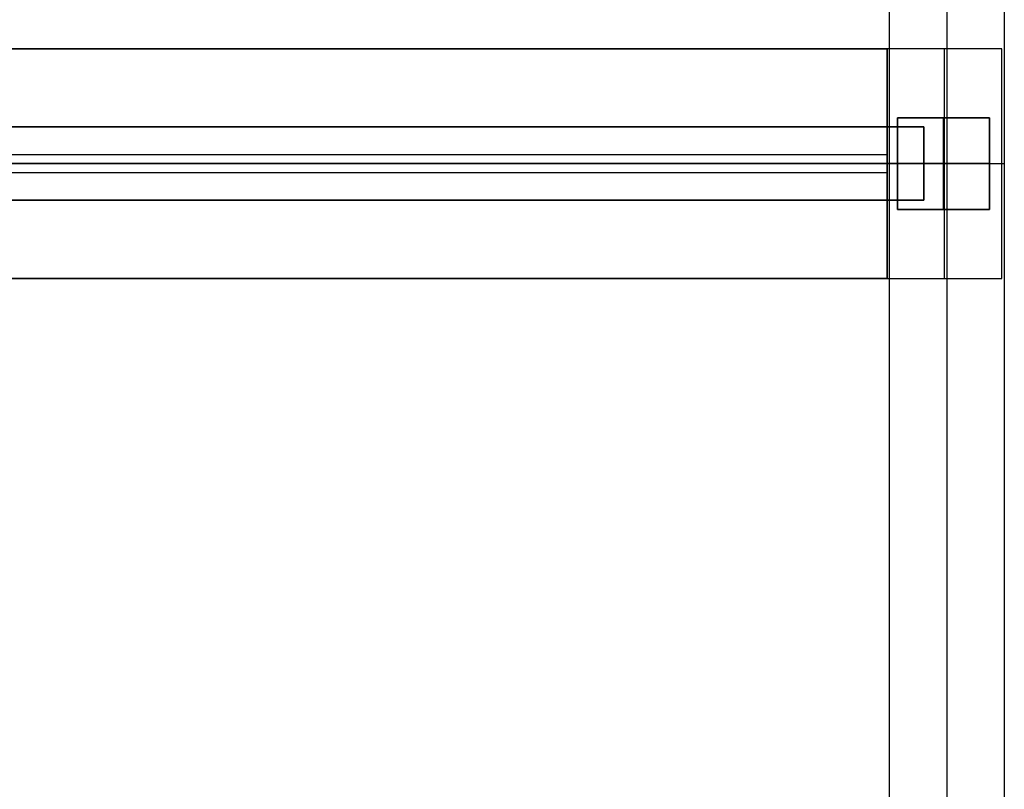
# Model space of a CAD drawing. Units: inches. Extents: x 0 to 827, y 0 to 531.
# Drawn here: x 792 to 800, y 289 to 296 of the extents above; entities that cross this region are included whole.
import ezdxf

# ---------------------------------------------------------------- set-up
doc = ezdxf.new("R2010")
doc.units = ezdxf.units.IN
doc.header["$MEASUREMENT"] = 0
for name, color, linetype, true_color in [('vista frames', 7, 'Continuous', 0x7d26cd), ('vista freestanding frame', 7, 'Continuous', 0xf4819d), ('vista screens', 7, 'Continuous', 0x65acaf)]:
    doc.layers.add(name, color=color, linetype=linetype, true_color=true_color)

msp = doc.modelspace()

# ---------------------------------------------------------------- linework, layer by layer
at = {"layer": 'vista frames'}
for points in [[(799.6859, 295.0591), (729.0149, 295.0591)], [(729.0149, 295.0591), (799.6859, 295.0591)], [(729.0149, 295.0591), (799.6859, 295.0591)], [(799.6859, 295.0591), (729.0149, 295.0591)], [(729.0149, 295.0591), (799.6859, 295.0591)], [(729.0149, 295.0591), (799.6859, 295.0591)], [(799.6859, 295.0591), (729.0149, 295.0591)], [(729.0149, 295.0591), (799.6859, 295.0591)], [(729.0149, 295.0591), (799.6859, 295.0591)], [(799.6859, 295.0591), (729.0149, 295.0591)], [(729.0149, 295.0591), (799.6859, 295.0591)], [(729.0149, 295.0591), (799.6859, 295.0591)], [(799.6859, 295.0591), (799.6859, 294.4291)], [(799.6859, 294.4291), (799.6859, 295.0591)], [(799.6859, 295.0591), (799.6859, 294.4291)], [(799.6859, 295.0591), (799.6859, 294.4291)], [(799.6859, 294.4291), (799.6859, 295.0591)], [(799.6859, 295.0591), (799.6859, 294.4291)], [(799.6859, 295.0591), (799.6859, 294.4291)], [(799.6859, 294.4291), (799.6859, 295.0591)], [(799.6859, 295.0591), (799.6859, 294.4291)], [(799.6859, 295.0591), (799.6859, 294.4291)], [(799.6859, 294.4291), (799.6859, 295.0591)], [(799.6859, 295.0591), (799.6859, 294.4291)], [(799.6859, 294.7441), (729.0149, 294.7441)], [(729.0149, 294.7441), (799.6859, 294.7441)], [(799.6859, 294.7441), (729.0149, 294.7441)], [(729.0149, 294.7441), (799.6859, 294.7441)], [(799.6859, 294.7441), (729.0149, 294.7441)], [(729.0149, 294.7441), (799.6859, 294.7441)], [(799.6859, 294.7441), (729.0149, 294.7441)], [(729.0149, 294.7441), (799.6859, 294.7441)], [(799.6859, 294.4291), (729.0149, 294.4291)], [(729.0149, 294.4291), (799.6859, 294.4291)], [(729.0149, 294.4291), (799.6859, 294.4291)], [(799.6859, 294.4291), (729.0149, 294.4291)], [(729.0149, 294.4291), (799.6859, 294.4291)], [(729.0149, 294.4291), (799.6859, 294.4291)], [(799.6859, 294.4291), (729.0149, 294.4291)], [(729.0149, 294.4291), (799.6859, 294.4291)], [(729.0149, 294.4291), (799.6859, 294.4291)], [(799.6859, 294.4291), (729.0149, 294.4291)], [(729.0149, 294.4291), (799.6859, 294.4291)], [(729.0149, 294.4291), (799.6859, 294.4291)]]:
    msp.add_lwpolyline(points, dxfattribs=at)
at = {"layer": 'vista frames', "extrusion": (1, 0, 0)}
for points in [[(295.0591, 22.3268), (295.0591, 21.6968)], [(295.0591, 38.0787), (295.0591, 37.4488)], [(295.0591, 53.7843), (295.0591, 53.1544)], [(295.0591, 69.5324), (295.0591, 68.9024)], [(294.7441, 22.3268), (294.7441, 21.6968)], [(294.7441, 38.0787), (294.7441, 37.4488)], [(294.7441, 53.7843), (294.7441, 53.1544)], [(294.7441, 69.5324), (294.7441, 68.9024)], [(294.4291, 22.3268), (294.4291, 21.6968)], [(294.4291, 38.0787), (294.4291, 37.4488)], [(294.4291, 53.7843), (294.4291, 53.1544)], [(294.4291, 69.5324), (294.4291, 68.9024)]]:
    msp.add_lwpolyline(points, dxfattribs=at)
at = {"layer": 'vista freestanding frame'}
for points in [[(799.3909, 282.7756), (799.3909, 306.7126)], [(799.3909, 282.7756), (799.3909, 306.7126)], [(799.3909, 282.7756), (799.3909, 306.7126)], [(799.883, 306.7126), (799.883, 282.7756)], [(799.883, 306.7126), (799.883, 282.7756)], [(800.3751, 306.7126), (800.3751, 282.7756)], [(800.3751, 306.7126), (800.3751, 282.7756)], [(800.3751, 306.7126), (800.3751, 282.7756)], [(729.3307, 295.7283), (799.3701, 295.7283)], [(799.3701, 295.7283), (729.3307, 295.7283)], [(729.3307, 295.7283), (799.3701, 295.7283)], [(729.3307, 295.7283), (799.3701, 295.7283)], [(799.3701, 295.7283), (729.3307, 295.7283)], [(729.3307, 295.7283), (799.3701, 295.7283)], [(799.3701, 293.7598), (799.3701, 295.7283)], [(799.3701, 293.7598), (799.3701, 295.7283)], [(799.3701, 293.7598), (799.3701, 295.7283)], [(799.3701, 293.7598), (799.3701, 295.7283)], [(799.3701, 293.7598), (799.3701, 295.7283)], [(799.3701, 293.7598), (799.3701, 295.7283)], [(800.3543, 295.7283), (799.3701, 295.7283)], [(800.3543, 295.7283), (799.3701, 295.7283)], [(799.3701, 295.7283), (799.3701, 293.7598)], [(799.3701, 295.7283), (799.3701, 293.7598)], [(800.3543, 295.7283), (799.3701, 295.7283)], [(799.3701, 295.7283), (799.3701, 293.7598)], [(799.8622, 293.7598), (799.8622, 295.7283)], [(799.8622, 293.7598), (799.8622, 295.7283)], [(800.3543, 293.7598), (800.3543, 295.7283)], [(800.3543, 293.7598), (800.3543, 295.7283)], [(800.3543, 293.7598), (800.3543, 295.7283)], [(799.4599, 294.3504), (799.4599, 295.1378)], [(799.4599, 294.3504), (799.4599, 295.1378)], [(799.4599, 295.1378), (800.2473, 295.1378)], [(799.4599, 295.1378), (800.2473, 295.1378)], [(799.4599, 294.3504), (799.4599, 295.1378)], [(799.4599, 295.1378), (800.2473, 295.1378)], [(799.4599, 294.3504), (799.4599, 295.1378)], [(799.4599, 294.3504), (799.4599, 295.1378)], [(799.4599, 295.1378), (800.2473, 295.1378)], [(799.4599, 295.1378), (800.2473, 295.1378)], [(799.4599, 294.3504), (799.4599, 295.1378)], [(799.4599, 295.1378), (800.2473, 295.1378)], [(799.4599, 295.1378), (800.2473, 295.1378)], [(799.4599, 294.3504), (799.4599, 295.1378)], [(800.2473, 295.1378), (799.4599, 295.1378)], [(799.4599, 295.1378), (799.4599, 294.3504)], [(800.2473, 295.1378), (799.4599, 295.1378)], [(799.4599, 295.1378), (799.4599, 294.3504)], [(799.8536, 294.3504), (799.8536, 295.1378)], [(799.8536, 294.3504), (799.8536, 295.1378)], [(799.8536, 294.3504), (799.8536, 295.1378)], [(799.8536, 294.3504), (799.8536, 295.1378)], [(799.8622, 294.3504), (799.8622, 295.1378)], [(799.883, 295.1378), (799.883, 294.3504)], [(800.2473, 295.1378), (800.2473, 294.3504)], [(800.2473, 295.1378), (800.2473, 294.3504)], [(800.2473, 295.1378), (800.2473, 294.3504)], [(800.2473, 295.1378), (800.2473, 294.3504)], [(800.2473, 295.1378), (800.2473, 294.3504)], [(800.2473, 295.1378), (800.2473, 294.3504)], [(800.2473, 295.1378), (800.2473, 294.3504)], [(800.2473, 294.3504), (800.2473, 295.1378)], [(800.2473, 294.3504), (800.2473, 295.1378)], [(729.3307, 294.7441), (799.3701, 294.7441)], [(799.3701, 294.7441), (729.3307, 294.7441)], [(729.3307, 294.7441), (799.3701, 294.7441)], [(799.3701, 294.7441), (729.3307, 294.7441)], [(799.3701, 294.7441), (800.3543, 294.7441)], [(799.3701, 294.7441), (800.3543, 294.7441)], [(799.3909, 294.7441), (800.3751, 294.7441)], [(799.3909, 294.7441), (800.3751, 294.7441)], [(799.4599, 294.7441), (800.2473, 294.7441)], [(799.4599, 294.7441), (800.2473, 294.7441)], [(799.4599, 294.7441), (800.2473, 294.7441)], [(799.4599, 294.7441), (800.2473, 294.7441)], [(800.2473, 294.7441), (799.4599, 294.7441)], [(800.2473, 294.7441), (799.4599, 294.7441)], [(800.2473, 294.3504), (799.4599, 294.3504)], [(800.2473, 294.3504), (799.4599, 294.3504)], [(800.2473, 294.3504), (799.4599, 294.3504)], [(800.2473, 294.3504), (799.4599, 294.3504)], [(800.2473, 294.3504), (799.4599, 294.3504)], [(800.2473, 294.3504), (799.4599, 294.3504)], [(800.2473, 294.3504), (799.4599, 294.3504)], [(799.4599, 294.3504), (800.2473, 294.3504)], [(799.4599, 294.3504), (800.2473, 294.3504)], [(729.3307, 293.7598), (799.3701, 293.7598)], [(799.3701, 293.7598), (729.3307, 293.7598)], [(729.3307, 293.7598), (799.3701, 293.7598)], [(729.3307, 293.7598), (799.3701, 293.7598)], [(799.3701, 293.7598), (729.3307, 293.7598)], [(729.3307, 293.7598), (799.3701, 293.7598)], [(799.3701, 293.7598), (800.3543, 293.7598)], [(799.3701, 293.7598), (800.3543, 293.7598)], [(799.3701, 293.7598), (800.3543, 293.7598)]]:
    msp.add_lwpolyline(points, dxfattribs=at)
at = {"layer": 'vista freestanding frame', "extrusion": (1, 0, 0)}
for points in [[(295.7283, 6.5748), (295.7283, 5.5906)], [(295.7283, 85.6693), (295.7283, 84.685)], [(295.7283, 5.5906), (295.7283, 85.8268)], [(295.7283, 5.5906), (295.7283, 85.8268)], [(295.7283, 5.5906), (295.7283, 85.8268)], [(295.1378, 6.3268), (295.1378, 5.5906)], [(295.1378, 6.3268), (295.1378, 5.5906)], [(295.1378, 5.5906), (295.1378, 5.2047)], [(295.1378, 6.3268), (295.1378, 5.5906)], [(295.1378, 6.3268), (295.1378, 5.5906)], [(295.1378, 5.5906), (295.1378, 5.2047)], [(295.1378, 6.3268), (295.1378, 5.5906)], [(295.1378, 6.3268), (295.1378, 5.5906)], [(295.1378, 5.5906), (295.1378, 5.2047)], [(294.7441, 6.5748), (294.7441, 5.5906)], [(294.7441, 85.6693), (294.7441, 84.685)], [(294.7441, 5.5906), (294.7441, 85.8268)], [(294.7441, 5.2047), (294.7441, 3.2362)], [(294.7441, 6.3268), (294.7441, 5.5906)], [(294.7441, 6.3268), (294.7441, 5.5906)], [(294.7441, 5.5906), (294.7441, 5.2047)], [(294.7441, 6.3268), (294.7441, 5.5906)], [(294.7441, 6.3268), (294.7441, 5.5906)], [(294.7441, 5.5906), (294.7441, 5.2047)], [(294.7441, 5.5906), (294.7441, 85.8268)], [(294.7441, 5.2047), (294.7441, 3.2362)], [(294.3504, 6.3268), (294.3504, 5.5906)], [(294.3504, 6.3268), (294.3504, 5.5906)], [(294.3504, 5.5906), (294.3504, 5.2047)], [(294.3504, 6.3268), (294.3504, 5.5906)], [(294.3504, 6.3268), (294.3504, 5.5906)], [(294.3504, 5.5906), (294.3504, 5.2047)], [(294.3504, 6.3268), (294.3504, 5.5906)], [(294.3504, 6.3268), (294.3504, 5.5906)], [(294.3504, 5.5906), (294.3504, 5.2047)], [(293.7598, 6.5748), (293.7598, 5.5906)], [(293.7598, 85.6693), (293.7598, 84.685)], [(293.7598, 5.5906), (293.7598, 85.8268)], [(293.7598, 5.5906), (293.7598, 85.8268)], [(293.7598, 5.5906), (293.7598, 85.8268)]]:
    msp.add_lwpolyline(points, dxfattribs=at)
at = {"layer": 'vista screens'}
for points in [[(764.6654, 294.8228), (799.3701, 294.8228)], [(764.6654, 294.8228), (799.3701, 294.8228)], [(764.6654, 294.8228), (799.3701, 294.8228)], [(764.6654, 294.8228), (799.3701, 294.8228)], [(764.6654, 294.8228), (799.3701, 294.8228)], [(764.6654, 294.8228), (799.3701, 294.8228)], [(764.6654, 294.8228), (799.3701, 294.8228)], [(764.6654, 294.8228), (799.3701, 294.8228)], [(764.6654, 294.8228), (799.3701, 294.8228)], [(764.6654, 294.8228), (799.3701, 294.8228)], [(764.6654, 294.8228), (799.3701, 294.8228)], [(764.6654, 294.8228), (799.3701, 294.8228)], [(764.6654, 294.8228), (799.3701, 294.8228)], [(764.6654, 294.8228), (799.3701, 294.8228)], [(764.6654, 294.8228), (799.3701, 294.8228)], [(799.3701, 294.8228), (799.3701, 294.6654)], [(799.3701, 294.8228), (799.3701, 294.6654)], [(799.3701, 294.8228), (799.3701, 294.6654)], [(799.3701, 294.8228), (799.3701, 294.6654)], [(799.3701, 294.8228), (799.3701, 294.6654)], [(799.3701, 294.8228), (799.3701, 294.6654)], [(799.3701, 294.8228), (799.3701, 294.6654)], [(799.3701, 294.8228), (799.3701, 294.6654)], [(799.3701, 294.8228), (799.3701, 294.6654)], [(799.3701, 294.8228), (799.3701, 294.6654)], [(799.3701, 294.8228), (799.3701, 294.6654)], [(799.3701, 294.8228), (799.3701, 294.6654)], [(799.3701, 294.8228), (799.3701, 294.6654)], [(799.3701, 294.8228), (799.3701, 294.6654)], [(799.3701, 294.8228), (799.3701, 294.6654)], [(764.6654, 294.7441), (799.3701, 294.7441)], [(764.6654, 294.7441), (799.3701, 294.7441)], [(764.6654, 294.7441), (799.3701, 294.7441)], [(764.6654, 294.7441), (799.3701, 294.7441)], [(764.6654, 294.7441), (799.3701, 294.7441)], [(764.6654, 294.7441), (799.3701, 294.7441)], [(764.6654, 294.7441), (799.3701, 294.7441)], [(764.6654, 294.7441), (799.3701, 294.7441)], [(764.6654, 294.7441), (799.3701, 294.7441)], [(764.6654, 294.7441), (799.3701, 294.7441)], [(799.3701, 294.6654), (764.6654, 294.6654)], [(799.3701, 294.6654), (764.6654, 294.6654)], [(799.3701, 294.6654), (764.6654, 294.6654)], [(799.3701, 294.6654), (764.6654, 294.6654)], [(799.3701, 294.6654), (764.6654, 294.6654)], [(799.3701, 294.6654), (764.6654, 294.6654)], [(799.3701, 294.6654), (764.6654, 294.6654)], [(799.3701, 294.6654), (764.6654, 294.6654)], [(799.3701, 294.6654), (764.6654, 294.6654)], [(799.3701, 294.6654), (764.6654, 294.6654)], [(799.3701, 294.6654), (764.6654, 294.6654)], [(799.3701, 294.6654), (764.6654, 294.6654)], [(799.3701, 294.6654), (764.6654, 294.6654)], [(799.3701, 294.6654), (764.6654, 294.6654)], [(799.3701, 294.6654), (764.6654, 294.6654)]]:
    msp.add_lwpolyline(points, dxfattribs=at)
at = {"layer": 'vista screens', "extrusion": (1, 0, 0)}
for points in [[(294.8228, 21.6969), (294.8228, 6.5017)], [(294.8228, 37.4488), (294.8228, 22.2537)], [(294.8228, 53.189), (294.8228, 37.9939)], [(294.8228, 68.9449), (294.8228, 53.7498)], [(294.8228, 84.6929), (294.8228, 69.4978)], [(294.7441, 21.6969), (294.7441, 6.5017)], [(294.7441, 37.4488), (294.7441, 22.2537)], [(294.7441, 53.189), (294.7441, 37.9939)], [(294.7441, 68.9449), (294.7441, 53.7498)], [(294.7441, 84.6929), (294.7441, 69.4978)], [(294.6654, 21.6969), (294.6654, 6.5017)], [(294.6654, 37.4488), (294.6654, 22.2537)], [(294.6654, 53.189), (294.6654, 37.9939)], [(294.6654, 68.9449), (294.6654, 53.7498)], [(294.6654, 84.6929), (294.6654, 69.4978)]]:
    msp.add_lwpolyline(points, dxfattribs=at)

doc.saveas('drawing.dxf')
